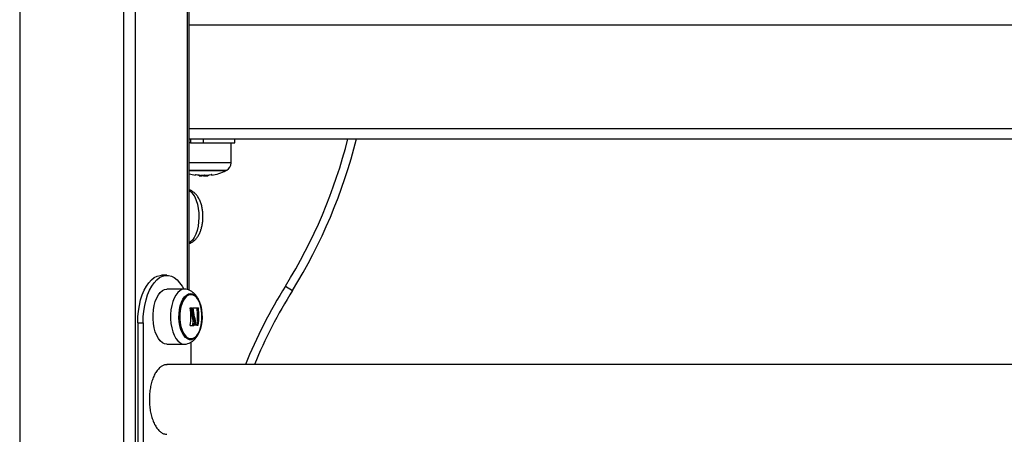
# Model space of a CAD drawing. Units: millimetres. Extents: x 20227.1 to 20244.6, y 16171.6 to 16189.1.
# Drawn here: x 20232.7 to 20233.2, y 16184.3 to 16184.5 of the extents above; entities that cross this region are included whole.
import ezdxf

# ---------------------------------------------------------------- set-up
doc = ezdxf.new("R2010")
doc.units = ezdxf.units.MM
doc.header["$LTSCALE"] = 100

# ---------------------------------------------------------------- blocks, each defined once
blk = doc.blocks.new('S290 VIEW B')
at = {"color": 8, "linetype": 'Continuous', "lineweight": 25}
for p, q in [((20232.70960026363, 16184.57307229188), (20232.70960026363, 16183.94807229188)), ((20232.75982973705, 16184.55307229188), (20232.75982973705, 16183.94807229188)), ((20232.76545890218, 16184.55307229188), (20232.76545890218, 16183.94807229188)), ((20232.79057363889, 16184.55353625428), (20232.79057363889, 16184.32112632683)), ((20232.79144447376, 16184.44907229188), (20233.57848552692, 16184.44907229188)), ((20232.79144447376, 16184.39907229188), (20233.57848552692, 16184.39907229188)), ((20232.81173861779, 16184.38238144588), (20232.79144447376, 16184.38238144588)), ((20232.79144447376, 16184.37889718484), (20232.79846926515, 16184.37889718484)), ((20232.79846926515, 16184.37889718484), (20232.809640207, 16184.37889718484)), ((20232.79891061817, 16184.37647514725), (20232.79891061817, 16184.37642756078))]:
    blk.add_line(p, q, dxfattribs=at)
at = {"color": 7, "linetype": 'Continuous', "lineweight": 25}
for p, q in [((20232.79144447376, 16184.32085805204), (20232.79144447376, 16184.55361297515)), ((20232.79144447376, 16184.39406270131), (20232.79157762887, 16184.39407229188)), ((20232.79144447376, 16184.39407229188), (20232.79154106192, 16184.39407229188)), ((20232.79157762887, 16184.39207229188), (20232.79144447376, 16184.39205284158)), ((20232.79154106192, 16184.39407229188), (20232.79157762887, 16184.39407229188)), ((20232.79157762887, 16184.39407229188), (20232.7920769603, 16184.39407229188)), ((20232.7920769603, 16184.39207229188), (20232.79157762887, 16184.39207229188)), ((20232.7920769603, 16184.39407229188), (20232.7920769603, 16184.39207229188)), ((20232.7920769603, 16184.39407229188), (20232.79846926515, 16184.39407229188)), ((20232.7920769603, 16184.39407229188), (20233.57785304038, 16184.39407229188)), ((20232.7920769603, 16184.39207229188), (20232.79846926515, 16184.39207229188)), ((20232.79846926515, 16184.39207229188), (20232.79846926515, 16184.39407229188)), ((20232.79846926515, 16184.39207229188), (20232.81346926515, 16184.39207229188)), ((20232.81173861779, 16184.38238144588), (20232.81182318852, 16184.39207229188)), ((20232.81346926515, 16184.39207229188), (20232.81346926515, 16184.39407229188)), ((20232.79846926515, 16184.3786752227), (20232.79144447376, 16184.3786752227)), ((20232.79144447376, 16184.37867522288), (20232.79846926515, 16184.37867522288)), ((20232.79632480405, 16184.37654840346), (20232.79632480405, 16184.37618602463)), ((20232.79695709331, 16184.37650995175), (20232.79695709331, 16184.37617118539)), ((20232.79782458958, 16184.37647953373), (20232.79782458958, 16184.37608641825)), ((20232.80921926515, 16184.3786752227), (20232.79846926515, 16184.3786752227)), ((20232.79846926515, 16184.37867522288), (20232.80921926515, 16184.37867522288)), ((20232.79879004052, 16184.37637348965), (20232.79879004052, 16184.37647311425)), ((20232.8000199499, 16184.37648192945), (20232.8000199499, 16184.37614483988)), ((20232.80061372624, 16184.37653304429), (20232.80061372624, 16184.37618602463)), ((20232.80226247983, 16184.37678571318), (20232.80226247983, 16184.37673303228)), ((20232.79632480408, 16184.37618602463), (20232.79647948786, 16184.37615885073)), ((20232.7991139409, 16184.37608641825), (20232.7994170525, 16184.37609808961)), ((20232.79729942268, 16184.35045192753), (20232.79736793535, 16184.35064864709)), ((20232.78071111946, 16184.32807229188), (20232.77811304325, 16184.32807229188)), ((20232.78913706683, 16184.32134147609), (20232.78074476106, 16184.32142604574)), ((20232.83797543931, 16184.32285798053), (20232.84137401204, 16184.32074854852)), ((20232.79244155489, 16184.31223199917), (20232.79309107394, 16184.31223199917)), ((20232.7952658812, 16184.3122579743), (20232.79591540025, 16184.3122579743)), ((20232.76661304325, 16184.30507229188), (20232.76921111946, 16184.30507229188)), ((20232.76661304325, 16184.30507229188), (20232.76661304325, 16184.23107229188)), ((20232.76921111946, 16184.30507229188), (20232.76921111946, 16184.23107229188)), ((20232.79274728087, 16184.30892890791), (20232.79339679992, 16184.30892890791)), ((20232.79307983608, 16184.307072357), (20232.79372935514, 16184.307072357)), ((20232.79308461513, 16184.30378813961), (20232.79373413418, 16184.30378813961)), ((20232.79317288871, 16184.30391679703), (20232.79382240776, 16184.30391679703)), ((20232.79329129927, 16184.30476157901), (20232.79394081832, 16184.30476157901)), ((20232.79524239624, 16184.30404367629), (20232.79589191529, 16184.30404367629)), ((20232.79221111946, 16184.2956375556), (20232.79221111946, 16184.28492229188)), ((20232.78074476106, 16184.29471853801), (20232.78913706683, 16184.29480310767)), ((20233.58922229527, 16184.28492229188), (20232.78070133632, 16184.28492229188))]:
    blk.add_line(p, q, dxfattribs=at)
at = {"color": 7, "linetype": 'Continuous', "lineweight": 25, "flags": 128}
for points in [[(20232.79454034273, 16184.37640305433), (20232.7945403498, 16184.3764257354), (20232.79454035702, 16184.37649568743), (20232.7945403642, 16184.37661277796), (20232.79454037134, 16184.37677676779)], [(20232.80239821648, 16184.37678428178), (20232.80238138404, 16184.37661765915), (20232.80236444572, 16184.37649655962), (20232.80234743512, 16184.37642122336), (20232.80233038597, 16184.37639179978), (20232.80231333208, 16184.37640834722), (20232.80229630727, 16184.37647083288), (20232.80227934531, 16184.37657913282), (20232.80226247983, 16184.37673303228)], [(20232.76661304325, 16184.30507229188), (20232.76670372419, 16184.30795495625), (20232.7669743369, 16184.31079215928), (20232.76742061367, 16184.31353915659), (20232.76803551643, 16184.31615262638), (20232.76880934782, 16184.31859135268), (20232.76972990404, 16184.32081687531), (20232.77078266737, 16184.32279409646), (20232.77195103511, 16184.32449183416), (20232.7732165814, 16184.32588331408), (20232.77455934782, 16184.32694659175), (20232.77595815813, 16184.32766489864), (20232.77739095228, 16184.32802690663), (20232.77811304325, 16184.32807229188)], [(20232.76921111946, 16184.30507229188), (20232.7693018004, 16184.30795495625), (20232.76957241311, 16184.31079215928), (20232.77001868988, 16184.31353915659), (20232.77063359265, 16184.31615262638), (20232.77140742403, 16184.31859135268), (20232.77232798025, 16184.32081687531), (20232.77338074358, 16184.32279409646), (20232.77454911132, 16184.32449183416), (20232.77581465761, 16184.32588331408), (20232.77715742403, 16184.32694659175), (20232.77855623435, 16184.32766489864), (20232.77998902849, 16184.32802690663), (20232.78143321044, 16184.32802690663), (20232.78286600458, 16184.32766489864), (20232.7842648149, 16184.32694659175), (20232.78560758132, 16184.32588331408), (20232.78687312761, 16184.32449183416), (20232.78804149535, 16184.32279409646), (20232.78886192137, 16184.32129751031)], [(20232.78071111946, 16184.29471836851), (20232.77961212769, 16184.29490049862), (20232.77854311355, 16184.29544192091), (20232.77753323696, 16184.2963278668), (20232.77661004472, 16184.29753416999), (20232.7757987191, 16184.29902792567), (20232.77512139097, 16184.30076838809), (20232.77459653605, 16184.30270808196), (20232.77423847103, 16184.30479409749), (20232.77405696299, 16184.30696953363), (20232.77405696299, 16184.30917505013), (20232.77423847103, 16184.31135048626), (20232.77459653605, 16184.3134365018), (20232.77512139097, 16184.31537619567), (20232.7757987191, 16184.31711665809), (20232.77661004472, 16184.31861041377), (20232.77753323696, 16184.31981671696), (20232.77854311355, 16184.32070266284), (20232.77961212769, 16184.32124408514), (20232.78071111946, 16184.32142621525), (20232.78074476106, 16184.32142604574)], [(20232.79212109685, 16184.31924323373), (20232.7931184212, 16184.3190637121), (20232.79408369072, 16184.31853091718), (20232.79498588086, 16184.31766197344), (20232.79579599448, 16184.31648480944), (20232.79648799387, 16184.3150372602), (20232.7970396376, 16184.31336585115), (20232.79743319538, 16184.31152430276), (20232.79765601794, 16184.30957180388), (20232.79770094359, 16184.30757110947), (20232.79756652836, 16184.30558652346), (20232.79725709249, 16184.3036818321), (20232.7967825815, 16184.30191825373), (20232.79615824655, 16184.3003524712), (20232.79540415429, 16184.29903481007), (20232.79454454186, 16184.29800762104), (20232.79360703792, 16184.29730391881), (20232.79262177461, 16184.29694632095), (20232.7916204191, 16184.29694632095), (20232.79063515579, 16184.29730391881), (20232.78969765184, 16184.29800762104), (20232.78883803941, 16184.29903481007), (20232.78808394715, 16184.3003524712), (20232.78745961221, 16184.30191825373), (20232.78698510121, 16184.3036818321), (20232.78667566534, 16184.30558652346), (20232.78654125012, 16184.30757110947), (20232.78658617577, 16184.30957180388), (20232.78680899833, 16184.31152430276), (20232.78720255611, 16184.31336585115), (20232.78775419984, 16184.3150372602), (20232.78844619923, 16184.31648480944), (20232.78925631285, 16184.31766197344), (20232.79015850299, 16184.31853091718), (20232.79112377251, 16184.3190637121), (20232.79212109685, 16184.31924323373)], [(20232.79231332156, 16184.31882229188), (20232.79330097521, 16184.3186392527), (20232.79425499551, 16184.31809636834), (20232.79514289443, 16184.31721212609), (20232.79593443564, 16184.31601663774), (20232.79660266415, 16184.31455061422), (20232.79712482425, 16184.3128639792), (20232.79748313439, 16184.31101416902), (20232.79766539275, 16184.30906417674), (20232.79766539275, 16184.30708040701), (20232.79748313439, 16184.30513041473), (20232.79712482425, 16184.30328060455), (20232.79660266415, 16184.30159396954), (20232.79593443564, 16184.30012794602), (20232.79514289443, 16184.29893245767), (20232.79425499551, 16184.29804821541), (20232.79330097521, 16184.29750533105), (20232.79231332156, 16184.29732229188), (20232.79132566789, 16184.29750533105), (20232.7903716476, 16184.29804821541), (20232.78948374868, 16184.29893245767), (20232.78869220747, 16184.30012794602), (20232.78802397896, 16184.30159396954), (20232.78750181886, 16184.30328060455), (20232.78714350872, 16184.30513041473), (20232.78696125036, 16184.30708040701), (20232.78696125036, 16184.30906417674), (20232.78714350872, 16184.31101416902), (20232.78750181886, 16184.3128639792), (20232.78802397896, 16184.31455061422), (20232.78869220747, 16184.31601663774), (20232.78948374868, 16184.31721212609), (20232.7903716476, 16184.31809636834), (20232.79132566789, 16184.3186392527), (20232.79231332156, 16184.31882229188)], [(20232.7923133217, 16184.31882229188), (20232.79132566805, 16184.3186392527), (20232.79037164775, 16184.31809636834), (20232.78948374883, 16184.31721212609), (20232.78869220762, 16184.31601663774), (20232.78802397911, 16184.31455061422), (20232.78750181901, 16184.3128639792), (20232.78714350887, 16184.31101416902), (20232.78696125051, 16184.30906417674), (20232.78696125051, 16184.30708040701), (20232.78714350887, 16184.30513041473), (20232.78750181901, 16184.30328060455), (20232.78802397911, 16184.30159396954), (20232.78869220762, 16184.30012794602), (20232.78948374883, 16184.29893245767), (20232.79037164775, 16184.29804821541), (20232.79132566805, 16184.29750533105), (20232.7923133217, 16184.29732229188), (20232.79330097537, 16184.29750533105), (20232.79425499566, 16184.29804821541), (20232.79514289458, 16184.29893245767), (20232.79593443579, 16184.30012794602), (20232.7966026643, 16184.30159396954), (20232.7971248244, 16184.30328060455), (20232.79748313454, 16184.30513041473), (20232.7976653929, 16184.30708040701), (20232.7976653929, 16184.30906417674), (20232.79748313454, 16184.31101416902), (20232.7971248244, 16184.3128639792), (20232.7966026643, 16184.31455061422), (20232.79593443579, 16184.31601663774), (20232.79514289458, 16184.31721212609), (20232.79425499566, 16184.31809636834), (20232.79330097537, 16184.3186392527), (20232.7923133217, 16184.31882229188)], [(20232.79205488926, 16184.31234574355), (20232.79217682885, 16184.31234765055), (20232.79229750994, 16184.31234956005), (20232.7924169241, 16184.31235147191), (20232.79253506296, 16184.31235338599), (20232.79265191826, 16184.31235530217), (20232.79276748181, 16184.31235722031), (20232.79288174554, 16184.31235914028), (20232.79299470145, 16184.31236106193)], [(20232.79349487177, 16184.31237885969), (20232.79384528732, 16184.31238012304), (20232.79418014692, 16184.3123813875), (20232.79449918529, 16184.31238265208), (20232.79480214963, 16184.31238391578), (20232.7950887999, 16184.31238517759), (20232.79535890898, 16184.31238643651), (20232.79561226288, 16184.31238769155), (20232.79584866084, 16184.31238894171)]]:
    blk.add_lwpolyline(points, dxfattribs=at)
at = {"color": 8, "linetype": 'Continuous', "lineweight": 25, "flags": 128}
for points in [[(20232.79144447376, 16184.36910449027), (20232.79237279939, 16184.36839303403), (20232.79332176791, 16184.36729725957), (20232.79416761446, 16184.36590403989), (20232.79488726655, 16184.36425137837), (20232.79546109395, 16184.36238435531), (20232.79587344415, 16184.36035389825), (20232.7961130693, 16184.35821539275), (20232.79617343306, 16184.35602717167), (20232.79605288887, 16184.35384892397), (20232.79575472484, 16184.35174006658), (20232.79528707412, 16184.34975812363), (20232.79466269301, 16184.34795715736), (20232.79389861298, 16184.34638629342), (20232.79301567616, 16184.3450883809), (20232.79203796676, 16184.34409882346), (20232.79144447376, 16184.34368110963)], [(20232.78913752882, 16184.3213414714), (20232.78910363828, 16184.32134164452), (20232.78801160645, 16184.32116066784), (20232.7869493624, 16184.32062267439), (20232.78594588138, 16184.31974233922), (20232.78502853574, 16184.31854367558), (20232.78422234827, 16184.31705937989), (20232.78354930967, 16184.31532993986), (20232.78302777867, 16184.31340253012), (20232.78267198129, 16184.31132972537), (20232.78249162274, 16184.30916806633), (20232.78249162274, 16184.30697651742), (20232.78267198129, 16184.30481485838), (20232.78302777867, 16184.30274205363), (20232.78354930967, 16184.30081464389), (20232.78422234827, 16184.29908520387), (20232.78502853574, 16184.29760090818), (20232.78594588138, 16184.29640224454), (20232.7869493624, 16184.29552190937), (20232.78801160645, 16184.29498391591), (20232.78910363828, 16184.29480293924), (20232.78910363828, 16184.29480293924)]]:
    blk.add_lwpolyline(points, dxfattribs=at)
at = {"color": 8, "linetype": 'Continuous', "lineweight": 25}
for centre, radius, start, end in [((20232.62471500034, 16184.45522483881), 0.2510000000000008, 328.1728812017025, 345.8987810669681), ((20233.05378480782, 16184.18890904824), 0.2540000000000001, 148.1728812012769, 157.7898440272503)]:
    blk.add_arc(centre, radius, start, end, dxfattribs=at)
at = {"color": 7, "linetype": 'Continuous', "lineweight": 25}
for centre, radius, start, end in [((20232.62471500034, 16184.45522483881), 0.2550000000000007, 328.1728812017439, 346.1244425814925), ((20232.80773877009, 16184.38241635203), 0.004000000000000684, 298.3827418706927, 359.4999999871242), ((20232.79846926515, 16184.39957229188), 0.02350000000000105, 252.6068147462439, 260.3756255702004), ((20232.79842618302, 16184.39957004308), 0.02309890510316992, 260.6361790229345, 264.470917202844), ((20232.79860501716, 16184.39954671762), 0.02312636010687142, 260.5531076441301, 264.3415565693465), ((20232.78163612627, 16184.37660754964), 0.01469472484409622, 358.3562184782445, 359.7461890664906), ((20233.0004344161, 16184.37666422563), 0.2034779201251705, 180.047328406416, 180.1388315348539), ((20232.79846088437, 16184.39957220519), 0.02310143601294454, 266.5859169222498, 279.4884917291707), ((20232.79833355127, 16184.3995464288), 0.02312606894401939, 271.4298551893791, 279.4469166078096), ((20232.72920259365, 16184.37697403642), 0.07009199633904299, 359.4663440521465, 359.5775792332623), ((20232.79846926515, 16184.39957229188), 0.02350000000000037, 279.4534464826606, 297.2224770380085), ((20232.79846926515, 16184.39957229205), 0.02350000000000533, 297.2224770380085, 298.382741897423), ((20232.79846926515, 16184.39957229188), 0.02350000000000179, 265.1429636883772, 267.6925270652331), ((20232.79846926515, 16184.39957229188), 0.02350000000000263, 272.3070006239855, 274.852400944075), ((20233.05378480782, 16184.18890904824), 0.2499999999999986, 148.172881201582, 157.4150396564693), ((20232.7656267072, 16184.30807244731), 0.02669002043809209, 350.9723366364229, 8.93311878105397), ((20232.76587078058, 16184.30810697957), 0.02688906532521038, 1.751654848660118, 8.824524300445402), ((20232.76652029964, 16184.30810697957), 0.02688906531823636, 1.751654845259744, 8.824524298993751), ((20232.76684616001, 16184.30807941692), 0.02692293753755381, 3.250033340830261, 8.911460470035495), ((20232.7688751855, 16184.30822624362), 0.02669688505248577, 350.9864094898016, 8.685970244483343), ((20232.76952470456, 16184.30822624362), 0.02669688505292824, 350.9864094898016, 8.685970244483343), ((20232.78382127982, 16184.74199939585), 0.4383091540020862, 271.0712242564925, 271.2109934990088), ((20232.78373181936, 16184.77870418361), 0.4750213628394055, 271.00331680753, 271.2065410680817), ((20232.76662656063, 16184.30806840601), 0.0268690042930038, 351.1114502394, 352.930559664709), ((20232.76727607968, 16184.30806840601), 0.02686900429145457, 351.1114502382014, 352.9305596637543), ((20232.79055844944, 16184.24703791477), 0.05712237831875364, 84.71045023783014, 86.06291539208247)]:
    blk.add_arc(centre, radius, start, end, dxfattribs=at)
for points, knots in [([(20232.79454037134, 16184.37677676779), (20232.79454199626, 16184.37677954877), (20232.79454441613, 16184.37678369026), (20232.79456083023, 16184.37678635328), (20232.79457700207, 16184.37678722067), (20232.79459644591, 16184.37678696657), (20232.79462604884, 16184.37678509236), (20232.79465110812, 16184.37678140372), (20232.79466792266, 16184.37677892867)], [0, 0, 0, 0, 0.2502713619541592, 0.3727092317159454, 0.499544423193648, 0.626915140986994, 0.7496637504534018, 1, 1, 1, 1]), ([(20232.79620058056, 16184.37657860749), (20232.79620915561, 16184.37657768976), (20232.79622631697, 16184.37657585309), (20232.79625910916, 16184.37657078239), (20232.796294984, 16184.3765629412), (20232.79632487127, 16184.37655222561), (20232.79632876013, 16184.37654571428), (20232.79633070694, 16184.37654245462)], [0, 0, 0, 0, 0.1252277796843424, 0.2506199768819298, 0.5001912932723817, 0.7497894077762017, 1, 1, 1, 1]), ([(20232.79695656539, 16184.37649614545), (20232.79695825174, 16184.37649908458), (20232.79696161907, 16184.3765049535), (20232.7969918798, 16184.37651083375), (20232.79702689894, 16184.37651319942), (20232.79705958021, 16184.37651305981), (20232.79707652248, 16184.37651220474), (20232.79708515377, 16184.37651176913)], [0, 0, 0, 0, 0.2498797679819704, 0.4989666228235317, 0.7491431999299072, 0.8722002445678502, 0.9999999999999999, 0.9999999999999999, 0.9999999999999999, 0.9999999999999999]), ([(20232.79875967862, 16184.37637348965), (20232.79873545198, 16184.37629521984), (20232.79868369718, 16184.37612801384), (20232.79812288389, 16184.37610086082), (20232.79782458958, 16184.37608641824)], [0, 0, 0, 0, 0.468104073259667, 1, 1, 1, 1]), ([(20232.79817885167, 16184.37637348965), (20232.79820307831, 16184.37629521984), (20232.79825483312, 16184.37612801384), (20232.79881564641, 16184.37610086082), (20232.79911394071, 16184.37608641824)], [0, 0, 0, 0, 0.468104073259423, 1, 1, 1, 1]), ([(20232.79891061817, 16184.37642756078), (20232.7988937139, 16184.37642684333), (20232.79885985683, 16184.37642540637), (20232.79881892379, 16184.37641920708), (20232.79878995329, 16184.37641143193), (20232.79878741954, 16184.37640568853), (20232.79878615856, 16184.3764028302)], [0, 0, 0, 0, 0.2493954544452258, 0.4995067334830772, 0.7509185284687199, 1, 1, 1, 1]), ([(20232.8000199499, 16184.37614483988), (20232.79981460222, 16184.37615229287), (20232.79940489463, 16184.376167163), (20232.79932927058, 16184.37626994044), (20232.79929154971, 16184.37632120527)], [0, 0, 0, 0, 0.5012054356785888, 1, 1, 1, 1]), ([(20232.80226247983, 16184.37673303228), (20232.80226032431, 16184.37673566761), (20232.80225708229, 16184.37673963128), (20232.80223988144, 16184.37674213983), (20232.80222311359, 16184.37674289382), (20232.80220275239, 16184.37674243328), (20232.80217966181, 16184.37674073143), (20232.80215482275, 16184.37673798771), (20232.80213783383, 16184.37673532692), (20232.80212931995, 16184.37673399349)], [0, 0, 0, 0, 0.2488138837242401, 0.3742297809111876, 0.4989724823928713, 0.6239887748306738, 0.7492483822951074, 0.8743376136517627, 1, 1, 1, 1]), ([(20232.80226914455, 16184.37678682609), (20232.80227764587, 16184.37678816082), (20232.80229459211, 16184.37679082143), (20232.8023192013, 16184.37679348789), (20232.80234192877, 16184.37679505739), (20232.80236180333, 16184.37679532249), (20232.80237794475, 16184.37679432298), (20232.80239420558, 16184.37679143273), (20232.80239661376, 16184.37678713924), (20232.80239821648, 16184.37678428178)], [0, 0, 0, 0, 0.1254607485346108, 0.2500892476946131, 0.3754614577074892, 0.5002675276927139, 0.6252085279568674, 0.7505636675005759, 1, 1, 1, 1]), ([(20232.79752131446, 16184.3760980959), (20232.79741899453, 16184.376100679), (20232.79710577258, 16184.37610858641), (20232.7970169203, 16184.37614599622), (20232.79695709331, 16184.37617118539)], [0, 0, 0, 0, 0.3266690978736134, 1, 1, 1, 1]), ([(20232.80061372621, 16184.37618602463), (20232.80057562716, 16184.37617403943), (20232.80049958125, 16184.3761501169), (20232.80017961356, 16184.37614659654), (20232.80001994993, 16184.37614483988)], [0, 0, 0, 0, 0.501000760736757, 1, 1, 1, 1]), ([(20232.79811543663, 16184.35717590247), (20232.79811478846, 16184.35733968961), (20232.79811146132, 16184.3581804335), (20232.79792388666, 16184.3596835665), (20232.79754367126, 16184.3616344733), (20232.79695507135, 16184.36349336076), (20232.79618815594, 16184.36517061054), (20232.7952590045, 16184.36660638532), (20232.79421374706, 16184.36777137153), (20232.79304915878, 16184.36864673224), (20232.79211427628, 16184.36917097157), (20232.79155426216, 16184.36930713014), (20232.79144447376, 16184.36933382346)], [0, 0, 0, 0, 0.02987528045794707, 0.1533542744974764, 0.27796696007859, 0.4048334746209333, 0.5351190009988058, 0.6556427365779699, 0.7691659204237206, 0.8750396621296692, 0.9755020556800866, 1, 1, 1, 1]), ([(20232.79736793535, 16184.35064864709), (20232.79745900702, 16184.3509860275), (20232.79771830661, 16184.35194661824), (20232.79799884398, 16184.35361540769), (20232.79816365456, 16184.35547673553), (20232.79812993581, 16184.35666496132), (20232.79811543663, 16184.35717590247)], [0, 0, 0, 0, 0.1651500244383666, 0.4702157549534864, 0.772190966274701, 1, 1, 1, 1]), ([(20232.79144447376, 16184.34344924459), (20232.79153523646, 16184.34347032464), (20232.79207277629, 16184.34359517071), (20232.79297353821, 16184.34409535398), (20232.7941099311, 16184.34492418878), (20232.79512932771, 16184.34601714057), (20232.79603492448, 16184.34735599619), (20232.79677817694, 16184.34884084189), (20232.79713487557, 16184.34994333925), (20232.79729942268, 16184.35045192753)], [0, 0, 0, 0, 0.03003383407169926, 0.1778746399566389, 0.3294199685049312, 0.4893855540000158, 0.6610460618684098, 0.8436386272648221, 1, 1, 1, 1]), ([(20232.79706716171, 16184.31326533121), (20232.79704815514, 16184.31335587489), (20232.79689125352, 16184.31410332421), (20232.79641227939, 16184.31540743898), (20232.79563214135, 16184.31706923146), (20232.79467641325, 16184.31847189835), (20232.79361248396, 16184.31959343048), (20232.79243902248, 16184.32044932466), (20232.79117644729, 16184.32103162719), (20232.79003428277, 16184.32130676115), (20232.78932896384, 16184.3213324787), (20232.78907340867, 16184.32134179682)], [0, 0, 0, 0, 0.02027884321752769, 0.1674043742390159, 0.3186415776631364, 0.4570660437597251, 0.5869378449686714, 0.7082402603358893, 0.8237170632724493, 0.9361281628349012, 1, 1, 1, 1]), ([(20232.78914516205, 16184.29482658006), (20232.78922547933, 16184.2948200225), (20232.78977316729, 16184.29477530617), (20232.79077842023, 16184.29500247288), (20232.79207269118, 16184.29549007923), (20232.79324799803, 16184.29625377305), (20232.79431022691, 16184.29724626933), (20232.79526317054, 16184.29848716124), (20232.79609379348, 16184.29997956632), (20232.79677396989, 16184.30169820731), (20232.79727916592, 16184.30358299428), (20232.79759858501, 16184.30556457401), (20232.79773431817, 16184.30759299336), (20232.79768218833, 16184.30962463463), (20232.79747508052, 16184.31154251905), (20232.79719659549, 16184.3127186781), (20232.79706716171, 16184.31326533121)], [0, 0, 0, 0, 0.0115420580478909, 0.07870592533590197, 0.144530917080879, 0.2111423119891497, 0.2807275360287488, 0.3550988336933851, 0.4347598498060454, 0.5179180960851629, 0.6013317409312474, 0.6838295996150461, 0.7655766854551507, 0.847091729925323, 0.9289315667237774, 1, 1, 1, 1]), ([(20232.79199298498, 16184.31221691193), (20232.79199138905, 16184.31223368921), (20232.79198901235, 16184.3122586743), (20232.79199491315, 16184.31228837213), (20232.79200224789, 16184.31230797927), (20232.79201218986, 16184.31232439926), (20232.79202861444, 16184.31234122961), (20232.79204433854, 16184.31234393097), (20232.79205488926, 16184.31234574355)], [0, 0, 0, 0, 0.2502713619539461, 0.3727092317158942, 0.4995444231936102, 0.6269151409868636, 0.749663750453381, 0.9999999999999999, 0.9999999999999999, 0.9999999999999999, 0.9999999999999999]), ([(20232.79234518239, 16184.31236106193), (20232.79235462425, 16184.31235959765), (20232.79236946974, 16184.31235729534), (20232.79238979122, 16184.31234168399), (20232.79240941528, 16184.31231974096), (20232.7924298713, 16184.31228280345), (20232.79243765987, 16184.31224893607), (20232.79244155489, 16184.31223199917)], [0, 0, 0, 0, 0.2282482035401626, 0.3588761723709309, 0.5002687705000859, 0.7500869553955615, 0.9999999999999999, 0.9999999999999999, 0.9999999999999999, 0.9999999999999999]), ([(20232.79299470145, 16184.31236106193), (20232.79299978375, 16184.31236066253), (20232.79300995504, 16184.3123598632), (20232.79303074248, 16184.31234970592), (20232.79305547058, 16184.31232589763), (20232.79307969418, 16184.31228290602), (20232.79308727759, 16184.31224898198), (20232.79309107394, 16184.31223199917)], [0, 0, 0, 0, 0.1252277796843788, 0.250619976881827, 0.5001912932722923, 0.7497894077761154, 1, 1, 1, 1]), ([(20232.79344410809, 16184.31224999527), (20232.7934424059, 16184.31226677948), (20232.79343900692, 16184.31230029463), (20232.79344904485, 16184.31234281111), (20232.79346450569, 16184.3123674417), (20232.79348096723, 16184.31237750702), (20232.79349017887, 16184.31237840316), (20232.79349487177, 16184.31237885969)], [0, 0, 0, 0, 0.2498797679820948, 0.4989666228236927, 0.7491431999300343, 0.8722002445678091, 1, 1, 1, 1]), ([(20232.79584866084, 16184.31238894171), (20232.79585175559, 16184.31238848861), (20232.79585792456, 16184.3123875854), (20232.79586791993, 16184.31237976075), (20232.79587792444, 16184.31236767203), (20232.79588763214, 16184.31235108112), (20232.79589656845, 16184.31233099597), (20232.79590720189, 16184.31230052185), (20232.79591212425, 16184.31227497595), (20232.79591540025, 16184.3122579743)], [0, 0, 0, 0, 0.1254607485348109, 0.2500892476947961, 0.3754614577074285, 0.5002675276928035, 0.6252085279567203, 0.750563667500588, 1, 1, 1, 1]), ([(20232.79274728087, 16184.30892890791), (20232.7927767099, 16184.30859942971), (20232.79283545037, 16184.30794178959), (20232.79299848294, 16184.30736178089), (20232.79307983606, 16184.30707235698)], [0, 0, 0, 0, 0.5010007572478489, 1, 1, 1, 1]), ([(20232.79307983609, 16184.307072357), (20232.79317605545, 16184.3067109547), (20232.79336803133, 16184.30598988849), (20232.79331683548, 16184.30517035691), (20232.79329129927, 16184.30476157901)], [0, 0, 0, 0, 0.5012054350152071, 0.9999999999999999, 0.9999999999999999, 0.9999999999999999, 0.9999999999999999]), ([(20232.79339679994, 16184.30892890793), (20232.79342622896, 16184.30859942972), (20232.79348496942, 16184.30794178959), (20232.79364800199, 16184.30736178088), (20232.79372935512, 16184.30707235697)], [0, 0, 0, 0, 0.5010007607367745, 1, 1, 1, 1]), ([(20232.79423295425, 16184.30757416206), (20232.79411892624, 16184.30788167378), (20232.79389144146, 16184.3084951567), (20232.79378091845, 16184.30923618513), (20232.79372579571, 16184.30960576894)], [0, 0, 0, 0, 0.5012555586540902, 1, 1, 1, 1]), ([(20232.79372935514, 16184.307072357), (20232.7938255745, 16184.3067109547), (20232.79401755039, 16184.30598988849), (20232.79396635454, 16184.30517035691), (20232.79394081832, 16184.30476157901)], [0, 0, 0, 0, 0.5012054356785829, 1, 1, 1, 1]), ([(20232.79443971846, 16184.30415749633), (20232.79450563994, 16184.30476372747), (20232.7946370527, 16184.30597223348), (20232.7943673595, 16184.30704135264), (20232.79423295435, 16184.30757416223)], [0, 0, 0, 0, 0.5016368478918393, 1, 1, 1, 1]), ([(20232.79204957966, 16184.30375564954), (20232.79203893918, 16184.30375732622), (20232.79202293662, 16184.30375984784), (20232.7920060025, 16184.3037761235), (20232.79199565684, 16184.30379240244), (20232.79198817388, 16184.30381205897), (20232.79198204058, 16184.30384208403), (20232.79198447551, 16184.30386745059), (20232.79198611025, 16184.303884481)], [0, 0, 0, 0, 0.2489250018467808, 0.3743665896794932, 0.4992066587429295, 0.6265688480926164, 0.7492885856320336, 1, 1, 1, 1]), ([(20232.79317288871, 16184.30391679703), (20232.79317022617, 16184.30390351267), (20232.79316556178, 16184.30388024037), (20232.79315447116, 16184.30385284345), (20232.79314561764, 16184.30383654929), (20232.79313640474, 16184.30382247367), (20232.79312570223, 16184.30380911147), (20232.79310721303, 16184.30379290775), (20232.79309350219, 16184.30379001477), (20232.79308461513, 16184.30378813961)], [0, 0, 0, 0, 0.1993549306548637, 0.3492416083961162, 0.4494446987820932, 0.4998212441633125, 0.6348223358946411, 0.7633001304132224, 1, 1, 1, 1]), ([(20232.79382240776, 16184.30391679703), (20232.79381891117, 16184.30390014611), (20232.79381189076, 16184.30386671451), (20232.79378937966, 16184.30382491292), (20232.79376231077, 16184.30379399857), (20232.79374350929, 16184.30379008904), (20232.79373413418, 16184.30378813961)], [0, 0, 0, 0, 0.2488324103777977, 0.4996038182170646, 0.7504840523845276, 1, 1, 1, 1]), ([(20232.79448053054, 16184.30402548696), (20232.79447269973, 16184.30402780919), (20232.79445701565, 16184.30403246031), (20232.79444191787, 16184.30406439923), (20232.7944341661, 16184.30410708849), (20232.79443787315, 16184.30414074596), (20232.79443971805, 16184.30415749634)], [0, 0, 0, 0, 0.2493954544453643, 0.4995067334832605, 0.7509185284688119, 1, 1, 1, 1]), ([(20232.79589191529, 16184.30404367629), (20232.79588855527, 16184.30402676781), (20232.79588350162, 16184.30400133652), (20232.79587272873, 16184.30397146104), (20232.79586369183, 16184.30395192408), (20232.79585391007, 16184.30393600684), (20232.79584383862, 16184.30392464053), (20232.79583379522, 16184.30391759578), (20232.79582760507, 16184.30391722495), (20232.79582450292, 16184.30391703911)], [0, 0, 0, 0, 0.2488138837242814, 0.3742297809110468, 0.498972482392739, 0.6239887748307037, 0.7492483822951207, 0.874337613651698, 0.9999999999999999, 0.9999999999999999, 0.9999999999999999, 0.9999999999999999]), ([(20232.78076885332, 16184.28488506142), (20232.78038906135, 16184.28487559941), (20232.77952387741, 16184.28485404449), (20232.77821313664, 16184.28424880071), (20232.77687039442, 16184.28318342114), (20232.77564975626, 16184.28168204373), (20232.77456389807, 16184.27977893861), (20232.77366471553, 16184.2775617143), (20232.77296008764, 16184.27505408804), (20232.77248287661, 16184.27237743387), (20232.77223619426, 16184.26955666909), (20232.77223047837, 16184.26672562408), (20232.77246477388, 16184.26390962101), (20232.77292747855, 16184.26123823761), (20232.77361385612, 16184.25873665043), (20232.7744929662, 16184.25651712189), (20232.77555602718, 16184.25460424684), (20232.77675626488, 16184.25308001487), (20232.77808086185, 16184.25197851616), (20232.77941569335, 16184.25132115523), (20232.78031300634, 16184.2512704542), (20232.78072763101, 16184.25124702659)], [0, 0, 0, 0, 0.04278820323165088, 0.09747353745545534, 0.1506285466676811, 0.2053333815909607, 0.2583350028223657, 0.312887535031489, 0.3656440556800324, 0.4199438335448721, 0.4724702875630291, 0.5265272464298809, 0.5789337771642995, 0.6328584516355457, 0.6853023288855903, 0.7392573324041971, 0.7918800170780544, 0.846014851949705, 0.8988858904823238, 0.9532778359955779, 1, 1, 1, 1])]:
    blk.add_open_spline(points, degree=3, knots=knots, dxfattribs=at)

msp = doc.modelspace()

# ---------------------------------------------------------------- block references
msp.add_blockref('S290 VIEW B', (0, 0))

doc.saveas('drawing.dxf')
